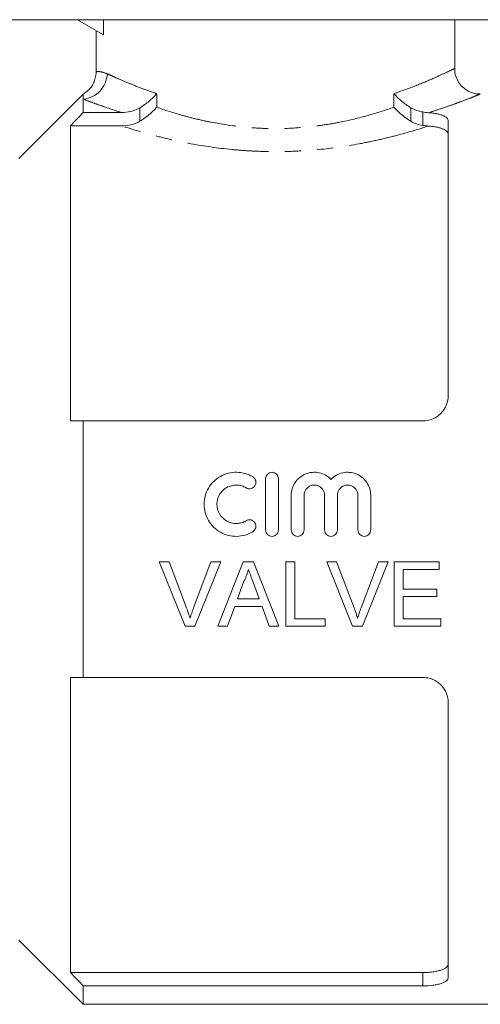
# Model space of a CAD drawing. Units: millimetres. Extents: x 125 to 282, y 74 to 287.
# Drawn here: x 194 to 230, y 154 to 231 of the extents above; entities that cross this region are included whole.
import ezdxf

# ---------------------------------------------------------------- set-up
doc = ezdxf.new("R2010")
doc.units = ezdxf.units.MM
doc.linetypes.add('PHANTOM', pattern=[12.7, 6.35, -1.27, 1.27, -1.27, 1.27, -1.27])

msp = doc.modelspace()

# ---------------------------------------------------------------- linework, layer by layer
at = {"color": 7, "linetype": 'Continuous', "lineweight": 15}
for p, q in [((213.61, 230.57), (183.61, 230.57)), ((198.153, 230.57), (200.194, 229.391)), ((200.194, 229.391), (200.194, 230.57)), ((243.61, 230.57), (213.61, 230.57)), ((227.61, 226.765), (227.61, 230.57)), ((199.61, 229.728), (199.61, 226.507)), ((198.61, 224.77), (193.596, 219.755)), ((198.61, 224.77), (198.61, 224.376)), ((198.61, 224.376), (198.61, 223.332)), ((198.61, 223.332), (201.593, 223.332)), ((197.61, 222.289), (197.61, 199.27)), ((197.61, 222.289), (201.607, 222.289)), ((227.11, 222.68), (227.11, 201.27)), ((198.61, 199.27), (198.61, 179.27)), ((198.61, 199.27), (225.11, 199.27)), ((212.851, 194.77), (212.851, 190.77)), ((213.851, 190.77), (213.851, 194.77)), ((214.851, 193.47), (214.851, 190.77)), ((215.851, 190.77), (215.851, 193.47)), ((217.451, 193.47), (217.451, 190.77)), ((218.451, 190.77), (218.451, 193.47)), ((220.051, 193.47), (220.051, 190.77)), ((221.051, 190.77), (221.051, 193.47)), ((204.551, 188.27), (205.315, 188.27)), ((206.567, 183.27), (204.551, 188.27)), ((205.315, 188.27), (206.675, 184.686)), ((207.221, 184.686), (208.584, 188.27)), ((209.349, 188.27), (207.331, 183.27)), ((208.584, 188.27), (209.349, 188.27)), ((209.118, 183.27), (211.103, 188.27)), ((211.103, 188.27), (211.899, 188.27)), ((211.899, 188.27), (213.884, 183.27)), ((214.418, 188.27), (215.123, 188.27)), ((214.418, 183.27), (214.418, 188.27)), ((215.123, 188.27), (215.123, 183.846)), ((217.628, 188.27), (218.392, 188.27)), ((219.644, 183.27), (217.628, 188.27)), ((218.392, 188.27), (219.752, 184.686)), ((220.298, 184.686), (221.661, 188.27)), ((222.426, 188.27), (220.408, 183.27)), ((221.661, 188.27), (222.426, 188.27)), ((222.879, 188.27), (226.405, 188.27)), ((222.879, 183.27), (222.879, 188.27)), ((226.405, 188.27), (226.405, 187.693)), ((223.584, 187.693), (223.584, 186.154)), ((226.405, 187.693), (223.584, 187.693)), ((211.16, 186.769), (210.648, 185.385)), ((212.354, 185.385), (211.869, 186.699)), ((223.584, 186.154), (226.213, 186.154)), ((226.213, 186.154), (226.213, 185.577)), ((210.648, 185.385), (212.354, 185.385)), ((223.584, 185.577), (223.584, 183.846)), ((226.213, 185.577), (223.584, 185.577)), ((210.435, 184.808), (209.866, 183.27)), ((212.567, 184.808), (210.435, 184.808)), ((213.136, 183.27), (212.567, 184.808)), ((215.123, 183.846), (217.495, 183.846)), ((217.495, 183.846), (217.495, 183.27)), ((223.584, 183.846), (226.533, 183.846)), ((226.533, 183.846), (226.533, 183.27)), ((207.331, 183.27), (206.567, 183.27)), ((209.866, 183.27), (209.118, 183.27)), ((213.884, 183.27), (213.136, 183.27)), ((217.495, 183.27), (214.418, 183.27)), ((220.408, 183.27), (219.644, 183.27)), ((226.533, 183.27), (222.879, 183.27)), ((197.61, 179.27), (197.61, 156.251)), ((198.61, 179.27), (225.11, 179.27)), ((227.11, 177.27), (227.11, 155.859)), ((193.596, 158.784), (198.61, 153.77)), ((197.61, 156.251), (225.11, 156.251)), ((198.61, 155.207), (198.61, 153.77)), ((198.61, 155.207), (225.11, 155.207)), ((198.61, 153.77), (240.36, 153.77))]:
    msp.add_line(p, q, dxfattribs=at)
at = {"color": 8, "linetype": 'PHANTOM', "lineweight": 0}
for p, q in [((204.35, 224.798), (204.35, 223.741)), ((222.87, 223.741), (222.87, 224.798)), ((203.027, 222.648), (203.027, 223.698)), ((224.193, 223.698), (224.193, 222.648)), ((225.11, 222.327), (225.11, 223.373)), ((225.11, 155.207), (225.11, 156.251))]:
    msp.add_line(p, q, dxfattribs=at)
msp.add_arc((198.432, 226.422), 2.054, 274.96226, 358.09548, dxfattribs=at)
for points, knots in [([(222.87, 224.798), (223.425, 224.996), (224.55, 225.399), (225.86, 225.956), (226.874, 226.415), (227.435, 226.684), (227.664, 226.796), (227.604, 226.766), (227.601, 226.765)], [0, 0, 0, 0, 0.1982333, 0.4019053, 0.6002381, 0.8051516, 0.9898148, 1, 1, 1, 1]), ([(199.65, 226.507), (199.639, 226.505), (199.588, 226.497), (199.858, 226.567), (200.292, 226.419), (200.485, 226.354)], [0, 0, 0, 0, 0.138066, 0.617273, 1, 1, 1, 1]), ([(200.485, 226.354), (200.586, 226.307), (200.695, 226.257), (200.93, 226.151), (201.057, 226.094), (201.458, 225.917), (201.754, 225.79), (202.401, 225.522), (202.753, 225.381), (203.511, 225.093), (203.919, 224.944), (204.35, 224.798)], [0, 0, 0, 0, 0.125, 0.125, 0.25, 0.25, 0.5, 0.5, 0.75, 0.75, 1, 1, 1, 1]), ([(201.593, 223.332), (200.953, 223.534), (200.385, 223.728), (199.637, 223.994), (199.405, 224.078), (198.978, 224.236), (198.783, 224.31), (198.61, 224.376)], [0, 0, 0, 0, 0.5, 0.5, 0.75, 0.75, 1, 1, 1, 1]), ([(229.61, 224.769), (229.601, 224.766), (229.584, 224.759), (229.437, 224.7), (229.205, 224.607), (228.784, 224.442), (228.207, 224.221), (227.406, 223.929), (226.611, 223.649), (225.922, 223.427), (225.576, 223.316)], [0, 0, 0, 0, 0.101946, 0.207206, 0.313285, 0.412333, 0.613442, 0.715643, 0.857077, 1, 1, 1, 1]), ([(204.35, 223.741), (204.976, 223.521), (205.644, 223.307), (206.707, 223.009), (207.072, 222.913), (207.825, 222.733), (208.214, 222.647), (209.399, 222.415), (210.21, 222.292), (211.459, 222.164), (211.881, 222.132), (212.736, 222.087), (213.169, 222.076), (214.456, 222.075), (215.303, 222.119), (216.56, 222.245), (216.979, 222.298), (217.8, 222.42), (218.202, 222.49), (219.381, 222.721), (220.133, 222.903), (221.572, 223.305), (222.243, 223.521), (222.87, 223.741)], [0, 0, 0, 0, 0.125, 0.125, 0.1875, 0.1875, 0.25, 0.25, 0.375, 0.375, 0.4375, 0.4375, 0.5, 0.5, 0.625, 0.625, 0.6875, 0.6875, 0.75, 0.75, 0.875, 0.875, 1, 1, 1, 1]), ([(225.564, 222.273), (224.8, 222.026), (223.965, 221.776), (222.607, 221.421), (222.137, 221.305), (221.16, 221.086), (220.654, 220.981), (219.115, 220.697), (218.051, 220.544), (216.395, 220.385), (215.829, 220.344), (214.702, 220.291), (214.139, 220.278), (213.015, 220.279), (212.453, 220.293), (211.612, 220.335), (211.331, 220.352), (210.771, 220.393), (210.49, 220.417), (209.104, 220.552), (208.039, 220.708), (206.503, 220.994), (205.998, 221.099), (205.023, 221.32), (204.554, 221.435), (203.2, 221.792), (202.367, 222.042), (201.607, 222.289)], [0, 0, 0, 0, 0.125, 0.125, 0.1875, 0.1875, 0.25, 0.25, 0.375, 0.375, 0.4375, 0.4375, 0.5, 0.5, 0.5625, 0.5625, 0.59375, 0.59375, 0.625, 0.625, 0.75, 0.75, 0.8125, 0.8125, 0.875, 0.875, 1, 1, 1, 1])]:
    msp.add_open_spline(points, degree=3, knots=knots, dxfattribs=at)
at = {"color": 7, "linetype": 'Continuous', "lineweight": 15}
for points, knots in [([(229.607, 224.775), (229.494, 224.778), (229.19, 224.786), (228.748, 224.939), (228.313, 225.217), (227.969, 225.582), (227.723, 226.044), (227.607, 226.454), (227.618, 226.698), (227.621, 226.763)], [0, 0, 0, 0, 0.108033, 0.291787, 0.438806, 0.600551, 0.766581, 0.937611, 1, 1, 1, 1]), ([(199.607, 226.502), (199.608, 226.494), (199.628, 226.334), (199.563, 226.033), (199.432, 225.642), (199.238, 225.323), (199.023, 225.076), (198.81, 224.893), (198.664, 224.803), (198.598, 224.763)], [0, 0, 0, 0, 0.011648, 0.22972, 0.425189, 0.600603, 0.756013, 0.889998, 1, 1, 1, 1]), ([(203.027, 223.698), (203.289, 223.856), (203.529, 224.031), (203.863, 224.312), (203.97, 224.408), (204.169, 224.602), (204.264, 224.701), (204.35, 224.798)], [0, 0, 0, 0, 0.5, 0.5, 0.75, 0.75, 1, 1, 1, 1]), ([(224.193, 223.698), (223.931, 223.856), (223.691, 224.031), (223.357, 224.312), (223.25, 224.408), (223.051, 224.602), (222.956, 224.701), (222.87, 224.798)], [0, 0, 0, 0, 0.5, 0.5, 0.75, 0.75, 1, 1, 1, 1]), ([(203.027, 223.698), (202.81, 223.567), (202.579, 223.479), (202.097, 223.36), (201.844, 223.332), (201.593, 223.332)], [0, 0, 0, 0, 0.5, 0.5, 1, 1, 1, 1]), ([(203.027, 222.648), (203.289, 222.805), (203.529, 222.979), (203.863, 223.258), (203.969, 223.354), (204.169, 223.546), (204.264, 223.644), (204.35, 223.741)], [0, 0, 0, 0, 0.5, 0.5, 0.75, 0.75, 1, 1, 1, 1]), ([(224.193, 222.648), (223.931, 222.805), (223.691, 222.979), (223.357, 223.258), (223.251, 223.354), (223.051, 223.546), (222.956, 223.644), (222.87, 223.741)], [0, 0, 0, 0, 0.5, 0.5, 0.75, 0.75, 1, 1, 1, 1]), ([(225.576, 223.316), (225.687, 223.308), (225.797, 223.297), (226.006, 223.27), (226.106, 223.254), (226.296, 223.217), (226.386, 223.195), (226.55, 223.148), (226.625, 223.122), (226.761, 223.066), (226.822, 223.035), (226.926, 222.972), (226.969, 222.938), (227.075, 222.833), (227.11, 222.758), (227.11, 222.68)], [0, 0, 0, 0, 0.125, 0.125, 0.25, 0.25, 0.375, 0.375, 0.5, 0.5, 0.625, 0.625, 0.75, 0.75, 1, 1, 1, 1]), ([(201.607, 222.289), (201.856, 222.289), (202.1, 222.315), (202.578, 222.431), (202.813, 222.52), (203.027, 222.648)], [0, 0, 0, 0, 0.5, 0.5, 1, 1, 1, 1]), ([(227.11, 221.615), (227.11, 221.697), (227.075, 221.773), (226.933, 221.919), (226.829, 221.985), (226.623, 222.073), (226.546, 222.1), (226.38, 222.149), (226.291, 222.171), (226.099, 222.209), (225.996, 222.226), (225.786, 222.254), (225.677, 222.265), (225.564, 222.273)], [0, 0, 0, 0, 0.25, 0.25, 0.5, 0.5, 0.625, 0.625, 0.75, 0.75, 0.875, 0.875, 1, 1, 1, 1]), ([(227.11, 201.27), (227.11, 201.014), (227.062, 200.763), (226.918, 200.405), (226.859, 200.291), (226.719, 200.074), (226.636, 199.97), (226.453, 199.782), (226.353, 199.698), (226.136, 199.548), (226.017, 199.482), (225.65, 199.326), (225.382, 199.27), (225.11, 199.27)], [0, 0, 0, 0, 0.25, 0.25, 0.375, 0.375, 0.5, 0.5, 0.625, 0.625, 0.75, 0.75, 1, 1, 1, 1]), ([(211.851, 194.904), (211.662, 195.02), (211.461, 195.108), (211.036, 195.232), (210.814, 195.265), (210.374, 195.273), (210.15, 195.247), (209.723, 195.139), (209.515, 195.056), (209.13, 194.839), (208.955, 194.708), (208.639, 194.397), (208.504, 194.224), (208.282, 193.845), (208.196, 193.639), (208.08, 193.217), (208.05, 192.995), (208.049, 192.556), (208.078, 192.336), (208.192, 191.908), (208.277, 191.705), (208.499, 191.322), (208.636, 191.146), (208.949, 190.836), (209.129, 190.7), (209.513, 190.484), (209.722, 190.4), (210.15, 190.292), (210.369, 190.266), (210.815, 190.274), (211.033, 190.307), (211.458, 190.43), (211.663, 190.521), (211.851, 190.635)], [0, 0, 0, 0, 0.0625, 0.0625, 0.125, 0.125, 0.1875, 0.1875, 0.25, 0.25, 0.3125, 0.3125, 0.375, 0.375, 0.4375, 0.4375, 0.5, 0.5, 0.5625, 0.5625, 0.625, 0.625, 0.6875, 0.6875, 0.75, 0.75, 0.8125, 0.8125, 0.875, 0.875, 0.9375, 0.9375, 1, 1, 1, 1]), ([(213.851, 194.77), (213.851, 194.901), (213.798, 195.029), (213.614, 195.215), (213.483, 195.269), (213.221, 195.27), (213.09, 195.216), (212.904, 195.028), (212.851, 194.899), (212.851, 194.77)], [0, 0, 0, 0, 0.25, 0.25, 0.5, 0.5, 0.75, 0.75, 1, 1, 1, 1]), ([(217.951, 194.715), (217.829, 194.843), (217.687, 194.953), (217.374, 195.128), (217.208, 195.191), (216.854, 195.267), (216.676, 195.278), (216.318, 195.248), (216.143, 195.205), (215.646, 195.005), (215.356, 194.768), (215.06, 194.328), (214.982, 194.164), (214.878, 193.826), (214.851, 193.647), (214.851, 193.47)], [0, 0, 0, 0, 0.125, 0.125, 0.25, 0.25, 0.375, 0.375, 0.5, 0.5, 0.75, 0.75, 0.875, 0.875, 1, 1, 1, 1]), ([(221.051, 193.47), (221.051, 193.649), (221.025, 193.824), (220.921, 194.165), (220.844, 194.327), (220.646, 194.621), (220.524, 194.755), (220.249, 194.978), (220.092, 195.071), (219.762, 195.205), (219.585, 195.247), (219.229, 195.278), (219.047, 195.267), (218.698, 195.192), (218.529, 195.128), (218.217, 194.953), (218.075, 194.844), (217.951, 194.715)], [0, 0, 0, 0, 0.125, 0.125, 0.25, 0.25, 0.375, 0.375, 0.5, 0.5, 0.625, 0.625, 0.75, 0.75, 0.875, 0.875, 1, 1, 1, 1]), ([(211.331, 194.05), (211.442, 193.982), (211.583, 193.96), (211.838, 194.023), (211.951, 194.106), (212.087, 194.332), (212.108, 194.47), (212.046, 194.722), (211.964, 194.835), (211.851, 194.904)], [0, 0, 0, 0, 0.25, 0.25, 0.5, 0.5, 0.75, 0.75, 1, 1, 1, 1]), ([(211.331, 191.489), (211.217, 191.419), (211.096, 191.366), (210.841, 191.292), (210.708, 191.272), (210.444, 191.268), (210.309, 191.283), (210.053, 191.348), (209.928, 191.398), (209.581, 191.594), (209.387, 191.786), (209.12, 192.243), (209.049, 192.509), (209.05, 192.904), (209.068, 193.036), (209.137, 193.292), (209.188, 193.413), (209.322, 193.641), (209.404, 193.746), (209.591, 193.931), (209.699, 194.012), (209.929, 194.141), (210.054, 194.191), (210.311, 194.256), (210.442, 194.272), (210.71, 194.267), (210.84, 194.247), (211.095, 194.173), (211.218, 194.119), (211.331, 194.05)], [0, 0, 0, 0, 0.0625, 0.0625, 0.125, 0.125, 0.1875, 0.1875, 0.25, 0.25, 0.375, 0.375, 0.5, 0.5, 0.5625, 0.5625, 0.625, 0.625, 0.6875, 0.6875, 0.75, 0.75, 0.8125, 0.8125, 0.875, 0.875, 0.9375, 0.9375, 1, 1, 1, 1]), ([(215.851, 193.47), (215.851, 193.678), (215.937, 193.886), (216.158, 194.108), (216.247, 194.168), (216.44, 194.248), (216.545, 194.269), (216.862, 194.27), (217.07, 194.182), (217.365, 193.887), (217.451, 193.68), (217.451, 193.47)], [0, 0, 0, 0, 0.25, 0.25, 0.375, 0.375, 0.5, 0.5, 0.75, 0.75, 1, 1, 1, 1]), ([(218.451, 193.47), (218.451, 193.678), (218.537, 193.886), (218.758, 194.108), (218.847, 194.168), (219.04, 194.248), (219.145, 194.269), (219.462, 194.27), (219.67, 194.182), (219.965, 193.887), (220.051, 193.68), (220.051, 193.47)], [0, 0, 0, 0, 0.25, 0.25, 0.375, 0.375, 0.5, 0.5, 0.75, 0.75, 1, 1, 1, 1]), ([(211.851, 190.635), (211.963, 190.703), (212.046, 190.816), (212.108, 191.072), (212.086, 191.211), (211.95, 191.434), (211.837, 191.517), (211.581, 191.579), (211.442, 191.557), (211.331, 191.489)], [0, 0, 0, 0, 0.25, 0.25, 0.5, 0.5, 0.75, 0.75, 1, 1, 1, 1]), ([(212.851, 190.77), (212.851, 190.639), (212.905, 190.509), (213.09, 190.324), (213.219, 190.27), (213.483, 190.269), (213.612, 190.324), (213.797, 190.508), (213.851, 190.638), (213.851, 190.77)], [0, 0, 0, 0, 0.25, 0.25, 0.5, 0.5, 0.75, 0.75, 1, 1, 1, 1]), ([(214.851, 190.77), (214.851, 190.639), (214.905, 190.509), (215.09, 190.324), (215.219, 190.27), (215.483, 190.269), (215.612, 190.324), (215.797, 190.508), (215.851, 190.638), (215.851, 190.77)], [0, 0, 0, 0, 0.25, 0.25, 0.5, 0.5, 0.75, 0.75, 1, 1, 1, 1]), ([(217.451, 190.77), (217.451, 190.639), (217.505, 190.509), (217.69, 190.324), (217.819, 190.27), (218.083, 190.269), (218.212, 190.324), (218.397, 190.508), (218.451, 190.638), (218.451, 190.77)], [0, 0, 0, 0, 0.25, 0.25, 0.5, 0.5, 0.75, 0.75, 1, 1, 1, 1]), ([(220.051, 190.77), (220.051, 190.639), (220.105, 190.509), (220.29, 190.324), (220.419, 190.27), (220.683, 190.269), (220.812, 190.324), (220.997, 190.508), (221.051, 190.638), (221.051, 190.77)], [0, 0, 0, 0, 0.25, 0.25, 0.5, 0.5, 0.75, 0.75, 1, 1, 1, 1]), ([(211.501, 187.693), (211.482, 187.613), (211.462, 187.532), (211.416, 187.374), (211.389, 187.297), (211.331, 187.142), (211.301, 187.066), (211.233, 186.916), (211.196, 186.843), (211.16, 186.769)], [0, 0, 0, 0, 0.25, 0.25, 0.5, 0.5, 0.75, 0.75, 1, 1, 1, 1]), ([(211.869, 186.699), (211.808, 186.865), (211.747, 187.03), (211.685, 187.196), (211.654, 187.278), (211.624, 187.361), (211.593, 187.444), (211.563, 187.527), (211.531, 187.61), (211.501, 187.693)], [0, 0, 0, 0, 0.000530466, 0.000530466, 0.000530466, 0.000795742, 0.000795742, 0.000795742, 0.001061027, 0.001061027, 0.001061027, 0.001061027]), ([(206.675, 184.686), (206.7, 184.619), (206.725, 184.553), (206.75, 184.486), (206.787, 184.386), (206.822, 184.285), (206.855, 184.184), (206.888, 184.083), (206.919, 183.981), (206.95, 183.879)], [0, 0, 0, 0, 0.0002149558, 0.0002149558, 0.0002149558, 0.0005375994, 0.0005375994, 0.0005375994, 0.0008606324, 0.0008606324, 0.0008606324, 0.0008606324]), ([(206.95, 183.879), (206.991, 184.014), (207.032, 184.15), (207.077, 184.284), (207.099, 184.352), (207.123, 184.419), (207.147, 184.486), (207.172, 184.552), (207.196, 184.619), (207.221, 184.686)], [0, 0, 0, 0, 0.0004294712, 0.0004294712, 0.0004294712, 0.0006444606, 0.0006444606, 0.0006444606, 0.00085952, 0.00085952, 0.00085952, 0.00085952]), ([(219.752, 184.686), (219.777, 184.619), (219.802, 184.553), (219.827, 184.486), (219.864, 184.386), (219.899, 184.285), (219.932, 184.184), (219.965, 184.083), (219.996, 183.981), (220.027, 183.879)], [0, 0, 0, 0, 0.0002149558, 0.0002149558, 0.0002149558, 0.0005375994, 0.0005375994, 0.0005375994, 0.0008606324, 0.0008606324, 0.0008606324, 0.0008606324]), ([(220.027, 183.879), (220.068, 184.014), (220.108, 184.15), (220.154, 184.284), (220.176, 184.352), (220.2, 184.419), (220.224, 184.486), (220.249, 184.552), (220.273, 184.619), (220.298, 184.686)], [0, 0, 0, 0, 0.0004294712, 0.0004294712, 0.0004294712, 0.0006444606, 0.0006444606, 0.0006444606, 0.00085952, 0.00085952, 0.00085952, 0.00085952]), ([(225.11, 179.27), (225.246, 179.27), (225.379, 179.256), (225.641, 179.203), (225.771, 179.162), (226.016, 179.058), (226.132, 178.994), (226.351, 178.844), (226.453, 178.758), (226.726, 178.477), (226.87, 178.254), (227.013, 177.898), (227.05, 177.774), (227.098, 177.523), (227.11, 177.397), (227.11, 177.27)], [0, 0, 0, 0, 0.125, 0.125, 0.25, 0.25, 0.375, 0.375, 0.5, 0.5, 0.75, 0.75, 0.875, 0.875, 1, 1, 1, 1]), ([(225.11, 156.251), (225.246, 156.251), (225.379, 156.255), (225.642, 156.271), (225.772, 156.283), (226.017, 156.316), (226.133, 156.336), (226.352, 156.383), (226.454, 156.41), (226.727, 156.501), (226.871, 156.575), (227.014, 156.698), (227.05, 156.741), (227.098, 156.831), (227.11, 156.877), (227.11, 156.924)], [0, 0, 0, 0, 0.125, 0.125, 0.25, 0.25, 0.375, 0.375, 0.5, 0.5, 0.75, 0.75, 0.875, 0.875, 1, 1, 1, 1]), ([(227.11, 155.859), (227.11, 155.768), (227.062, 155.681), (226.918, 155.561), (226.859, 155.523), (226.719, 155.454), (226.636, 155.421), (226.453, 155.362), (226.353, 155.336), (226.136, 155.29), (226.017, 155.27), (225.65, 155.223), (225.382, 155.207), (225.11, 155.207)], [0, 0, 0, 0, 0.25, 0.25, 0.375, 0.375, 0.5, 0.5, 0.625, 0.625, 0.75, 0.75, 1, 1, 1, 1])]:
    msp.add_open_spline(points, degree=3, knots=knots, dxfattribs=at)
for points in [[(225.11, 223.373), (224.785, 223.426), (224.476, 223.527), (224.193, 223.698)], [(198.61, 223.332), (198.277, 222.984), (197.943, 222.637), (197.61, 222.289)], [(225.576, 223.316), (225.422, 223.327), (225.267, 223.348), (225.11, 223.373)], [(224.193, 222.648), (224.477, 222.478), (224.785, 222.379), (225.11, 222.327)], [(225.11, 222.327), (225.263, 222.303), (225.414, 222.283), (225.564, 222.273)], [(197.61, 199.27), (197.943, 199.27), (198.277, 199.27), (198.61, 199.27)], [(198.61, 179.27), (198.277, 179.27), (197.943, 179.27), (197.61, 179.27)], [(197.61, 156.251), (197.943, 155.903), (198.277, 155.555), (198.61, 155.207)]]:
    msp.add_open_spline(points, degree=3, dxfattribs=at)

doc.saveas('drawing.dxf')
